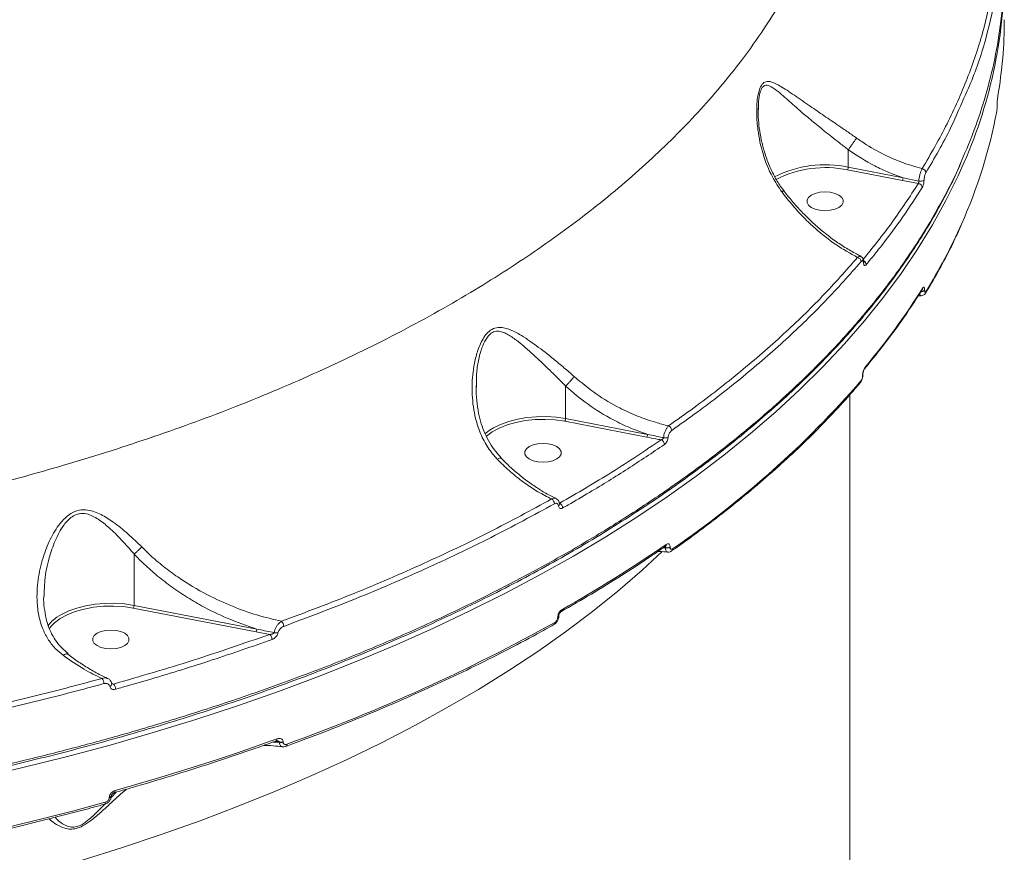
# Model space of a CAD drawing. Units: millimetres. Extents: x -497 to 11870, y -3354 to 8370.
# Drawn here: x 4168 to 4410, y 11 to 216 of the extents above; entities that cross this region are included whole.
import ezdxf

# ---------------------------------------------------------------- set-up
doc = ezdxf.new("R2010")
doc.units = ezdxf.units.MM
doc.layers.add('DiKom', color=7, linetype='Continuous')

msp = doc.modelspace()

# ---------------------------------------------------------------- linework, layer by layer
at = {"layer": 'DiKom', "color": 7, "linetype": 'Continuous', "lineweight": 15}
for p, q in [((4408.28, 194.71), (4408.27, 194.66)), ((4408.27, 194.66), (4408.27, 194.57)), ((4408.28, 194.62), (4408.27, 194.57)), ((4408.28, 194.71), (4408.28, 194.62)), ((4349.47, 193.19), (4349.48, 193.91)), ((4371.62, 183.69), (4371.62, 179.4)), ((4371.45, 178.73), (4384.95, 176.12)), ((4385.13, 176.79), (4371.62, 179.4)), ((4384.95, 176.12), (4388.87, 175.38)), ((4388.98, 176), (4385.13, 176.79)), ((4389.87, 149.31), (4389.87, 149.32)), ((4390.43, 149.09), (4390.43, 149.14)), ((4389.52, 147.68), (4388.87, 147.75)), ((4375.15, 128.14), (4375.15, 128.07)), ((4375.23, 128.34), (4375.23, 128.28)), ((4280.07, 125.19), (4280.07, 125.66)), ((4302.01, 125.47), (4302.01, 117.47)), ((4372.04, 123.37), (4372.04, -138.74)), ((4301.83, 116.8), (4322.03, 112.89)), ((4322.21, 113.56), (4302.01, 117.47)), ((4326.61, 85.6), (4326.06, 85.62)), ((4326.23, 85.73), (4326.61, 85.67)), ((4326.61, 85.67), (4326.61, 85.6)), ((4327.74, 85.78), (4327.74, 85.85)), ((4195.75, 84.1), (4195.75, 71.45)), ((4195.57, 70.78), (4225.79, 64.94)), ((4225.96, 65.6), (4195.75, 71.45)), ((4300.07, 68.53), (4300.07, 68.48)), ((4300.33, 68.88), (4300.33, 68.83)), ((4225.79, 64.94), (4229.15, 64.3)), ((4190.71, 52.07), (4190.23, 52.27)), ((4231.54, 37.65), (4229.98, 37.77)), ((4230.44, 37.94), (4231.54, 37.74)), ((4231.54, 37.74), (4231.54, 37.65)), ((4232.44, 37.72), (4232.44, 37.81)), ((4191.37, 25.45), (4190.09, 24.12)), ((4190.17, 24.59), (4190.17, 24.56)), ((4189.64, 24.13), (4189.64, 24.11))]:
    msp.add_line(p, q, dxfattribs=at)
at = {"layer": 'DiKom', "color": 7, "linetype": 'Continuous', "lineweight": 15, "flags": 128}
for points in [[(4156.95, 28.82), (4168.07, 31.4), (4179.03, 34.14), (4189.84, 37.04), (4200.47, 40.11), (4210.93, 43.33), (4221.2, 46.71), (4231.28, 50.24), (4241.16, 53.92), (4250.82, 57.75), (4260.26, 61.72), (4269.48, 65.83), (4278.46, 70.07), (4287.2, 74.45), (4295.69, 78.96), (4303.92, 83.59), (4311.88, 88.34), (4319.58, 93.21), (4327, 98.19), (4334.13, 103.28), (4340.97, 108.47), (4347.52, 113.77), (4353.77, 119.16), (4359.71, 124.64), (4365.34, 130.21), (4370.65, 135.86), (4375.64, 141.59), (4380.31, 147.39), (4384.65, 153.25), (4388.66, 159.18), (4392.33, 165.17), (4395.66, 171.21), (4398.65, 177.29), (4399.51, 179.19)], [(4365.91, 168.68), (4367.18, 168.78), (4368.35, 169.05), (4369.32, 169.48), (4370.01, 170.04), (4370.37, 170.67), (4370.37, 171.33), (4370.01, 171.96), (4369.32, 172.52), (4368.35, 172.95), (4367.18, 173.22), (4365.91, 173.32), (4364.65, 173.22), (4363.48, 172.95), (4362.51, 172.52), (4361.82, 171.96), (4361.46, 171.33), (4361.46, 170.67), (4361.82, 170.04), (4362.51, 169.48), (4363.48, 169.05), (4364.65, 168.78), (4365.91, 168.68)], [(4282.45, 113.02), (4282.56, 113.12), (4283.95, 114.18), (4285.64, 115.11), (4287.59, 115.9), (4289.75, 116.52), (4292.08, 116.96), (4294.5, 117.22), (4296.98, 117.27), (4299.44, 117.13), (4301.83, 116.8)], [(4302.01, 117.47), (4299.67, 117.8), (4297.27, 117.95), (4294.85, 117.92), (4292.46, 117.71), (4290.16, 117.32), (4288, 116.76), (4286.02, 116.05), (4284.26, 115.19), (4283.17, 114.5)], [(4283.17, 114.5), (4282.76, 114.21), (4282.14, 113.69)], [(4296.46, 106.72), (4297.72, 106.81), (4298.89, 107.09), (4299.86, 107.52), (4300.55, 108.07), (4300.91, 108.71), (4300.91, 109.37), (4300.55, 110), (4299.86, 110.55), (4298.89, 110.99), (4297.72, 111.26), (4296.46, 111.35), (4295.19, 111.26), (4294.02, 110.99), (4293.05, 110.55), (4292.36, 110), (4292, 109.37), (4292, 108.71), (4292.36, 108.07), (4293.05, 107.52), (4294.02, 107.09), (4295.19, 106.81), (4296.46, 106.72)], [(4182.71, 8.61), (4192.68, 11.72), (4202.46, 14.98), (4212.04, 18.39), (4221.42, 21.96), (4230.58, 25.66), (4239.52, 29.51), (4248.23, 33.5), (4256.69, 37.62), (4264.91, 41.88), (4272.87, 46.26), (4280.57, 50.76), (4288, 55.39), (4295.15, 60.12), (4302.02, 64.97), (4308.6, 69.92), (4314.88, 74.98), (4320.86, 80.13), (4325.81, 84.68)], [(4175.43, 66.41), (4176.18, 67.17), (4177.59, 68.22), (4179.3, 69.15), (4181.26, 69.94), (4183.44, 70.55), (4185.78, 70.99), (4188.22, 71.23), (4190.71, 71.28), (4193.18, 71.13), (4195.57, 70.78)], [(4195.75, 71.45), (4193.41, 71.79), (4191, 71.96), (4188.57, 71.94), (4186.17, 71.74), (4183.86, 71.35), (4181.68, 70.8), (4179.68, 70.09), (4177.91, 69.23), (4176.76, 68.52)], [(4174.89, 65.69), (4175.11, 66.01), (4175.43, 66.41)], [(4190.04, 60.73), (4191.31, 60.82), (4192.47, 61.1), (4193.44, 61.53), (4194.13, 62.08), (4194.49, 62.72), (4194.49, 63.38), (4194.13, 64.01), (4193.44, 64.56), (4192.47, 65), (4191.31, 65.27), (4190.04, 65.36), (4188.77, 65.27), (4187.6, 65), (4186.64, 64.56), (4185.94, 64.01), (4185.58, 63.38), (4185.58, 62.72), (4185.94, 62.08), (4186.64, 61.53), (4187.6, 61.1), (4188.77, 60.82), (4190.04, 60.73)], [(4230.92, 38.54), (4226.09, 36.83), (4221.22, 35.15), (4216.3, 33.5), (4211.34, 31.89), (4206.33, 30.32), (4201.28, 28.78), (4196.19, 27.28), (4191.06, 25.82)], [(4188.67, 22.96), (4180.9, 20.86), (4173.04, 18.85), (4165.11, 16.92), (4157.09, 15.08), (4149.01, 13.33), (4140.85, 11.66), (4132.63, 10.08), (4124.35, 8.59)], [(4188.46, 22.45), (4188.48, 22.45), (4188.54, 22.49), (4188.6, 22.57), (4188.64, 22.67), (4188.66, 22.8), (4188.67, 22.96)]]:
    msp.add_lwpolyline(points, dxfattribs=at)
at = {"layer": 'DiKom', "color": 7, "linetype": 'Continuous', "lineweight": 15}
for centre, radius, start, end in [((4292.13, 227.89), 117.91, 335.606, 359.9039), ((4297.54, 215.79), 112.5, 350.3361, 359.9783), ((4286.38, 215.95), 123.9, 335.9053, 349.3944), ((4365.87, 152.97), 27.05, 77.7285, 117.263), ((4365.94, 152.63), 26.68, 78.0824, 117.0023), ((4370.29, 179.39), 1.33, 330.4445, 0.615), ((4389.62, 177.96), 1.1, 4.5576, 79.41), ((4383.82, 176.78), 1.31, 329.9806, 0.6096), ((4388.72, 174.28), 1.11, 4.6124, 81.9453), ((4389.4, 177.55), 1.61, 254.9142, 303.0042), ((4268.33, 223.71), 143.55, 328.5072, 336.0178), ((4373.61, 156.04), 1.17, 4.1581, 75.0171), ((4375.03, 156), 0.435, 324.6673, 3.2305), ((4374.89, 155.31), 1.13, 3.3714, 61.8054), ((4243.24, 241.52), 173.11, 319.9639, 327.9599), ((4389.6, 149.85), 1.12, 264.8011, 317.4433), ((4389.61, 149.89), 1.11, 265.8775, 317.5491), ((4389.28, 149.68), 0.694, 328.3626, 0.5649), ((4390.04, 148.72), 0.696, 328.7399, 0.5231), ((4375.11, 130.15), 0.665, 319.8585, 1.2909), ((4189.59, 287.61), 245.27, 304.4549, 319.0156), ((4374.07, 126.73), 0.666, 320.1516, 1.2771), ((4374.92, 128.35), 0.314, 317.34, 359.4834), ((4374.92, 128.28), 0.316, 317.4056, 357.9292), ((4326.81, 114.47), 1.33, 2.8811, 64.8601), ((4320.9, 113.55), 1.31, 329.9823, 0.6097), ((4325, 111.01), 1.33, 2.6499, 66.6488), ((4326.58, 114.64), 1.94, 255.734, 290.0939), ((4297.82, 96.43), 1.43, 2.1561, 59.2659), ((4300, 96.4), 0.525, 301.2604, 2.8262), ((4299.87, 95.37), 1.41, 1.9684, 61.6339), ((4131.93, 369.32), 343.47, 299.5038, 304.5667), ((4326.2, 86.44), 0.605, 307.762, 3.5001), ((4326.94, 87.25), 1.61, 258.2929, 299.8683), ((4326.94, 87.18), 1.61, 258.2929, 299.8683), ((4327.75, 85.33), 0.602, 307.802, 3.6587), ((4194.42, 71.43), 1.33, 330.4445, 0.615), ((4300.51, 70.33), 0.57, 304.2604, 5.2758), ((4181.92, 60.92), 9.19, 124.1998, 143.8763), ((4299.9, 68.92), 0.426, 292.3184, 354.2527), ((4299.9, 68.88), 0.427, 292.3837, 353.6557), ((4224.65, 65.59), 1.31, 329.9806, 0.6096), ((4230.87, 66.24), 1.74, 0.8288, 46.8537), ((4078.87, 464.88), 454.69, 289.8695, 299.0113), ((4298.82, 67.19), 0.572, 304.3243, 5.1405), ((4227.99, 63.01), 1.73, 0.4732, 47.8838), ((4230.85, 66.78), 2.14, 254.4412, 279.2008), ((4186.26, 52.16), 2.06, 0.2434, 38.6103), ((4189.59, 52.12), 0.691, 285.5807, 357.8847), ((4189.19, 50.77), 2, 359.9624, 40.4911), ((4230.41, 38.46), 0.52, 302.5257, 8.8756), ((4231.86, 39.52), 1.81, 259.8225, 288.6896), ((4231.86, 39.43), 1.81, 259.8225, 288.6896), ((4232.89, 37.18), 0.527, 302.8433, 8.3293), ((4189.59, 24.72), 0.593, 275.1338, 346.8828), ((4189.59, 24.7), 0.597, 275.2742, 346.0787), ((4190.56, 25.72), 0.511, 305.1189, 10.4879)]:
    msp.add_arc(centre, radius, start, end, dxfattribs=at)
for points, knots in [([(4371.94, 279.08), (4371.93, 276.55), (4371.91, 271.24), (4370.93, 263.16), (4369.35, 254.83), (4367.06, 246.51), (4364.1, 238.22), (4360.46, 229.98), (4356.12, 221.79), (4351.1, 213.68), (4345.75, 206.16), (4340.22, 199.23), (4334.69, 192.94), (4328.8, 186.81), (4322.55, 180.83), (4315.91, 174.96), (4308.98, 169.3), (4301.81, 163.85), (4294.41, 158.61), (4286.68, 153.49), (4278.44, 148.38), (4269.67, 143.32), (4260.46, 138.36), (4251.01, 133.61), (4241.32, 129.06), (4231.33, 124.69), (4221.2, 120.55), (4210.97, 116.66), (4200.67, 113), (4190.13, 109.51), (4178.08, 105.81), (4164.47, 101.98), (4149.19, 98.14), (4133.56, 94.64), (4117.64, 91.51), (4101.46, 88.74), (4085.05, 86.36), (4068.43, 84.33), (4057.21, 83.3), (4051.59, 82.78)], [0, 0, 0, 0, 0.026935, 0.056663, 0.086444, 0.116387, 0.146384, 0.176592, 0.206855, 0.237286, 0.267773, 0.29267, 0.317598, 0.34185, 0.366102, 0.390468, 0.414835, 0.43803, 0.461225, 0.484521, 0.507816, 0.532654, 0.557523, 0.581717, 0.605912, 0.63022, 0.654528, 0.677667, 0.700807, 0.724047, 0.747286, 0.778727, 0.810233, 0.841801, 0.873434, 0.904979, 0.936589, 0.968261, 1, 1, 1, 1]), ([(4409.92, 229.07), (4409.95, 227.53), (4410.03, 222.56), (4409.2, 214.52), (4407.57, 204.97), (4405.37, 196.58), (4402.74, 188.56), (4400.64, 183.63), (4399.5, 180.96)], [0, 0, 0, 0, 0.095481, 0.30743, 0.497401, 0.687718, 0.831071, 1, 1, 1, 1]), ([(4407.3, 223.77), (4406.51, 220.01), (4404.93, 212.48), (4401.06, 201.24), (4396.19, 190.06), (4391.95, 182.72), (4389.82, 179.04)], [0, 0, 0, 0, 0.248253, 0.497194, 0.748241, 1, 1, 1, 1]), ([(4399.54, 195.19), (4400.29, 196.82), (4402.75, 202.18), (4405.78, 211.42), (4407.41, 219.05), (4408.23, 222.87)], [0, 0, 0, 0, 0.179295, 0.589066, 1, 1, 1, 1]), ([(4373.67, 186.57), (4372.94, 187.08), (4371.46, 188.12), (4368.75, 189.97), (4365.61, 192.11), (4361.89, 194.65), (4358.23, 197.21), (4355.17, 199.28), (4352.91, 200.45), (4351.44, 200.66), (4350.37, 199.95), (4349.6, 198.4), (4349.11, 195.77), (4349, 192.37), (4349.36, 187.9), (4350.48, 182.66), (4352.48, 177.47), (4354.45, 174.53), (4355.25, 173.33)], [0, 0, 0, 0, 0.040099, 0.080888, 0.149972, 0.221163, 0.312571, 0.406697, 0.468106, 0.51845, 0.550952, 0.585754, 0.630847, 0.68855, 0.747828, 0.839794, 0.934576, 1, 1, 1, 1]), ([(4349.48, 193.91), (4349.48, 194.45), (4349.47, 195.87), (4349.79, 197.66), (4350.24, 198.74), (4350.69, 199.36), (4351.22, 199.65), (4351.94, 199.56), (4352.97, 199.1), (4354.74, 197.74), (4357.48, 195.29), (4360.77, 192.41), (4364.18, 189.57), (4367.05, 187.27), (4369.57, 185.3), (4370.94, 184.23), (4371.62, 183.69), (4371.62, 183.69)], [0, 0, 0, 0, 0.039875, 0.105101, 0.142473, 0.153517, 0.198844, 0.235223, 0.272648, 0.366102, 0.509154, 0.655798, 0.764289, 0.875247, 0.937167, 0.99995, 1, 1, 1, 1]), ([(4408.44, 196.9), (4408.44, 196.88), (4408.42, 196.75), (4408.38, 196.46), (4408.33, 195.98), (4408.3, 195.52), (4408.28, 195.06), (4408.28, 194.8), (4408.27, 194.66)], [0, 0, 0, 0, 0.039237, 0.287234, 0.495193, 0.671, 0.835303, 1, 1, 1, 1]), ([(4390.72, 178.04), (4392.86, 181.67), (4396.2, 187.34), (4398.66, 193.11), (4399.54, 195.19)], [0, 0, 0, 0, 0.640903, 1, 1, 1, 1]), ([(4408.27, 194.57), (4408.27, 194.49), (4408.27, 194.32), (4408.26, 194.02), (4408.24, 193.73), (4408.21, 193.43), (4408.18, 193.24), (4408.17, 193.16), (4408.16, 193.15)], [0, 0, 0, 0, 0.167334, 0.334454, 0.509132, 0.713065, 0.957729, 1, 1, 1, 1]), ([(4349.43, 193.91), (4349.43, 193.81), (4349.39, 193.08), (4349.45, 191.43), (4349.67, 188.94), (4350.18, 186.07), (4350.97, 183.01), (4352.07, 179.93), (4353.49, 177.02), (4354.73, 174.89), (4355.59, 173.82), (4355.8, 173.55)], [0, 0, 0, 0, 0.013772, 0.108271, 0.231937, 0.365386, 0.510326, 0.665668, 0.813529, 0.953533, 1, 1, 1, 1]), ([(4371.62, 183.69), (4371.76, 183.89), (4372.04, 184.29), (4372.54, 184.99), (4373.02, 185.67), (4373.38, 186.18), (4373.58, 186.45), (4373.65, 186.55), (4373.67, 186.57)], [0, 0, 0, 0, 0.211482, 0.422964, 0.634447, 0.84593, 0.964786, 1, 1, 1, 1]), ([(4389.82, 179.04), (4388.13, 179.52), (4384.73, 180.5), (4379.71, 182.77), (4376.05, 184.91), (4374.08, 186.28), (4373.67, 186.57)], [0, 0, 0, 0, 0.29916, 0.603987, 0.916348, 1, 1, 1, 1]), ([(4371.62, 183.69), (4371.62, 183.69), (4371.62, 183.69), (4371.62, 183.69), (4371.62, 183.69)], [0, 0, 0, 0, 0.654804, 1, 1, 1, 1]), ([(4371.62, 183.69), (4373.76, 182.3), (4376.97, 180.21), (4381.57, 178.07), (4383.94, 177.22), (4385.13, 176.79)], [0, 0, 0, 0, 0.4971338, 0.747535, 1, 1, 1, 1]), ([(4399.5, 180.96), (4399.4, 180.7), (4398.11, 177.51), (4394.96, 171.44), (4389.77, 162.39), (4383.46, 153.08), (4376.28, 143.87), (4368.56, 135.15), (4361.11, 127.6), (4353.2, 120.27), (4344.83, 113.15), (4335.16, 105.65), (4324.83, 98.32), (4313.88, 91.19), (4302.28, 84.26), (4290.06, 77.56), (4277.23, 71.1), (4263.98, 64.98), (4250.36, 59.2), (4236.41, 53.76), (4221.95, 48.61), (4207.03, 43.75), (4192.91, 39.57), (4179.76, 36), (4167.67, 32.97), (4155.38, 30.14), (4140.81, 27.07), (4123.89, 23.91), (4104.53, 20.82), (4084.83, 18.21), (4064.83, 16.09), (4044.77, 14.48), (4024.73, 13.38), (4006.86, 12.82), (3995.62, 12.75), (3991.04, 12.72)], [0, 0, 0, 0, 0.002674, 0.033681, 0.064741, 0.100029, 0.135397, 0.167097, 0.198855, 0.222777, 0.25364, 0.284646, 0.315707, 0.347046, 0.378442, 0.410028, 0.441856, 0.473743, 0.504606, 0.535612, 0.566673, 0.598012, 0.629408, 0.653185, 0.676962, 0.700837, 0.724712, 0.760584, 0.796456, 0.832412, 0.868623, 0.90492, 0.940256, 0.975672, 1, 1, 1, 1]), ([(4399.45, 180.67), (4399.28, 180.26), (4398.3, 177.91), (4396.19, 173.66), (4393.13, 167.93), (4389.75, 162.26), (4386.08, 156.65), (4382.12, 151.11), (4377.86, 145.62), (4373.3, 140.18), (4368.44, 134.8), (4363.28, 129.48), (4357.82, 124.21), (4352.06, 119), (4346.03, 113.87), (4339.76, 108.84), (4333.25, 103.93), (4326.5, 99.13), (4319.52, 94.44), (4312.29, 89.86), (4304.83, 85.38), (4297.12, 81), (4289.16, 76.73), (4280.96, 72.56), (4272.5, 68.5), (4263.8, 64.53), (4254.89, 60.69), (4245.8, 56.98), (4236.56, 53.42), (4227.16, 50), (4217.61, 46.73), (4207.91, 43.59), (4198.04, 40.6), (4188.02, 37.75), (4177.83, 35.04), (4167.47, 32.47), (4156.94, 30.03), (4146.23, 27.74), (4135.39, 25.58), (4124.46, 23.59), (4113.47, 21.75), (4102.43, 20.08), (4091.33, 18.58), (4080.19, 17.23), (4068.98, 16.04), (4057.71, 15.01), (4046.37, 14.15), (4034.97, 13.44), (4023.49, 12.89), (4011.94, 12.5), (4001.12, 12.27), (3994.14, 12.25), (3991.04, 12.24)], [0, 0, 0, 0, 0.004245, 0.024688, 0.04505, 0.065356, 0.085627, 0.105887, 0.126157, 0.146453, 0.166798, 0.187215, 0.207725, 0.228346, 0.248971, 0.269486, 0.289908, 0.310261, 0.330567, 0.350851, 0.371134, 0.391435, 0.411773, 0.432173, 0.452657, 0.473248, 0.49388, 0.514426, 0.534872, 0.55524, 0.575554, 0.595837, 0.616112, 0.636399, 0.656718, 0.67709, 0.697539, 0.718088, 0.738718, 0.759301, 0.77977, 0.800155, 0.820478, 0.840764, 0.861035, 0.881314, 0.901617, 0.921966, 0.942386, 0.9629, 0.983516, 1, 1, 1, 1]), ([(4389.82, 179.04), (4389.8, 179.01), (4389.69, 178.83), (4389.49, 178.4), (4389.25, 177.65), (4389.06, 176.8), (4389.01, 176.27), (4388.98, 176)], [0, 0, 0, 0, 0.053162, 0.289999, 0.526829, 0.763366, 1, 1, 1, 1]), ([(4390.27, 176.2), (4390.28, 176.36), (4390.31, 176.69), (4390.4, 177.2), (4390.53, 177.65), (4390.64, 177.92), (4390.71, 178.02), (4390.72, 178.04)], [0, 0, 0, 0, 0.236408, 0.472931, 0.709882, 0.94683, 1, 1, 1, 1]), ([(4388.87, 175.38), (4386.79, 172.18), (4382.63, 165.78), (4377.61, 159.55), (4375.09, 156.43)], [0, 0, 0, 0, 0.49945, 1, 1, 1, 1]), ([(4388.98, 176), (4388.98, 175.94), (4388.97, 175.84), (4388.95, 175.66), (4388.92, 175.51), (4388.89, 175.42), (4388.88, 175.39), (4388.87, 175.38)], [0, 0, 0, 0, 0.23554, 0.471587, 0.708264, 0.945356, 1, 1, 1, 1]), ([(4389.82, 174.37), (4389.84, 174.39), (4389.9, 174.49), (4390.01, 174.76), (4390.14, 175.21), (4390.24, 175.72), (4390.26, 176.04), (4390.27, 176.2)], [0, 0, 0, 0, 0.054585, 0.291357, 0.527817, 0.76397, 1, 1, 1, 1]), ([(4355.74, 173.5), (4355.72, 173.52), (4355.67, 173.54), (4355.44, 173.43), (4355.28, 173.34), (4355.25, 173.33)], [0, 0, 0, 0, 0.425509, 0.908039, 1, 1, 1, 1]), ([(4355.25, 173.33), (4356.14, 172.18), (4357.86, 169.97), (4360.65, 166.96), (4364.14, 163.64), (4368.57, 160.13), (4372.11, 158.17), (4373.91, 157.17)], [0, 0, 0, 0, 0.164794, 0.31844, 0.47352, 0.733309, 1, 1, 1, 1]), ([(4355.78, 173.54), (4356.44, 172.7), (4357.84, 170.92), (4360.15, 168.39), (4362.66, 165.91), (4365.29, 163.6), (4368.01, 161.49), (4370.8, 159.62), (4373.04, 158.29), (4374.35, 157.67), (4374.7, 157.5)], [0, 0, 0, 0, 0.1204401, 0.2551347, 0.3915395, 0.5294008, 0.6683371, 0.8078739, 0.9474234, 1, 1, 1, 1]), ([(4376.01, 155.37), (4376.27, 155.69), (4377.58, 157.27), (4380.71, 161.19), (4385.18, 167.18), (4388.28, 171.97), (4389.82, 174.37)], [0, 0, 0, 0, 0.050768, 0.253848, 0.626695, 1, 1, 1, 1]), ([(4399.4, 165.08), (4398.73, 163.59), (4397.2, 160.17), (4394.48, 154.96), (4392.17, 150.88), (4390.86, 148.73), (4390.63, 148.36)], [0, 0, 0, 0, 0.264635, 0.608121, 0.933734, 1, 1, 1, 1]), ([(4373.91, 157.17), (4371.08, 153.96), (4365.41, 147.54), (4355.74, 138.17), (4345.19, 129.01), (4335.61, 121.53), (4329.46, 117.16), (4327.38, 115.68)], [0, 0, 0, 0, 0.2200464, 0.4406219, 0.6628116, 0.885546, 1, 1, 1, 1]), ([(4328.14, 114.54), (4330.23, 116.03), (4336.35, 120.37), (4345.87, 127.81), (4356.41, 136.95), (4366.16, 146.38), (4371.9, 152.87), (4374.77, 156.13)], [0, 0, 0, 0, 0.114455, 0.334501, 0.555076, 0.777266, 1, 1, 1, 1]), ([(4374.66, 157.39), (4374.56, 157.42), (4374.33, 157.49), (4374.06, 157.28), (4373.91, 157.17)], [0, 0, 0, 0, 0.470361, 1, 1, 1, 1]), ([(4374.68, 157.38), (4374.76, 157.34), (4374.97, 157.25), (4375.21, 156.94), (4375.4, 156.54), (4375.44, 156.21), (4375.47, 156.03)], [0, 0, 0, 0, 0.1595588, 0.3984791, 0.6625663, 1, 1, 1, 1]), ([(4374.77, 156.13), (4374.85, 156.2), (4374.99, 156.34), (4375.18, 156.33), (4375.32, 156.15), (4375.38, 155.92), (4375.39, 155.77), (4375.39, 155.75)], [0, 0, 0, 0, 0.2478617, 0.4958964, 0.7364511, 0.9670336, 1, 1, 1, 1]), ([(4375.39, 155.75), (4375.39, 155.74), (4375.4, 155.59), (4375.46, 155.35), (4375.6, 155.17), (4375.8, 155.16), (4375.94, 155.3), (4376.01, 155.37)], [0, 0, 0, 0, 0.029915, 0.261791, 0.503948, 0.752022, 1, 1, 1, 1]), ([(4375.47, 156.04), (4375.47, 156.02), (4375.47, 155.96), (4375.49, 155.94), (4375.48, 155.95), (4375.48, 155.95)], [0, 0, 0, 0, 0.321153, 0.933697, 1, 1, 1, 1]), ([(4389.87, 149.32), (4389.24, 148.32), (4387.42, 145.44), (4384.18, 140.71), (4380.08, 135.17), (4377.1, 131.54), (4375.62, 129.73)], [0, 0, 0, 0, 0.149904, 0.43428, 0.718703, 1, 1, 1, 1]), ([(4389.21, 148.28), (4389.23, 148.18), (4389.28, 147.93), (4389.4, 147.76), (4389.5, 147.78), (4389.53, 147.78)], [0, 0, 0, 0, 0.326629, 0.794911, 1, 1, 1, 1]), ([(4390.63, 148.36), (4390.6, 148.32), (4390.51, 148.16), (4390.28, 147.94), (4389.92, 147.77), (4389.64, 147.72), (4389.51, 147.76), (4389.5, 147.76)], [0, 0, 0, 0, 0.128174, 0.435114, 0.708642, 0.989336, 1, 1, 1, 1]), ([(4390.43, 149.14), (4390.43, 149.23), (4390.42, 149.46), (4390.37, 149.74), (4390.27, 149.89), (4390.13, 149.89), (4390.03, 149.76), (4389.98, 149.69)], [0, 0, 0, 0, 0.1407799, 0.3552888, 0.5700297, 0.7849624, 1, 1, 1, 1]), ([(4390.73, 148.73), (4390.7, 148.68), (4390.63, 148.59), (4390.54, 148.59), (4390.47, 148.7), (4390.44, 148.88), (4390.43, 149.03), (4390.43, 149.09)], [0, 0, 0, 0, 0.214286, 0.428447, 0.642908, 0.857732, 1, 1, 1, 1]), ([(4304.14, 127.83), (4303.29, 128.57), (4301.6, 130.04), (4298.47, 132.63), (4294.77, 135.51), (4291.15, 138), (4288.49, 139.37), (4286.75, 139.89), (4285.33, 139.99), (4283.9, 139.59), (4282.63, 138.54), (4281.63, 137.14), (4280.64, 135.1), (4279.79, 132.35), (4279.05, 128.25), (4278.86, 123.21), (4279.57, 118.07), (4281, 113.7), (4282.75, 110.27), (4284.41, 108.34), (4285.19, 107.44)], [0, 0, 0, 0, 0.051565, 0.103894, 0.193806, 0.286397, 0.343697, 0.372759, 0.402467, 0.436679, 0.467109, 0.496462, 0.52697, 0.580376, 0.634947, 0.725167, 0.818122, 0.880203, 0.943889, 1, 1, 1, 1]), ([(4280.07, 125.66), (4280.06, 126.6), (4280.02, 128.64), (4280.52, 131.76), (4281.22, 134.59), (4282.09, 136.61), (4282.97, 137.91), (4284, 138.8), (4285.25, 139.08), (4286.48, 138.83), (4288.01, 138.13), (4290.35, 136.51), (4293.55, 133.72), (4296.85, 130.6), (4299.7, 127.82), (4301.24, 126.28), (4302.01, 125.49), (4302.01, 125.49)], [0, 0, 0, 0, 0.06789, 0.147238, 0.227781, 0.280619, 0.311745, 0.352637, 0.398882, 0.439802, 0.482149, 0.566607, 0.702851, 0.842573, 0.92072, 0.999761, 1, 1, 1, 1]), ([(4375.77, 130.17), (4375.72, 130.09), (4375.6, 129.93), (4375.42, 129.54), (4375.27, 129.07), (4375.17, 128.58), (4375.15, 128.29), (4375.15, 128.14)], [0, 0, 0, 0, 0.17418, 0.389583, 0.5958, 0.797879, 1, 1, 1, 1]), ([(4375.62, 129.73), (4375.62, 129.72), (4375.61, 129.72), (4375.56, 129.64), (4375.48, 129.49), (4375.38, 129.24), (4375.3, 128.93), (4375.25, 128.63), (4375.23, 128.43), (4375.23, 128.36), (4375.23, 128.35)], [0, 0, 0, 0, 0.060534, 0.170683, 0.310291, 0.472456, 0.6569, 0.823801, 0.968223, 1, 1, 1, 1]), ([(4304.14, 127.83), (4304.12, 127.82), (4303.98, 127.64), (4303.66, 127.25), (4303.12, 126.63), (4302.54, 126), (4302.19, 125.66), (4302.01, 125.49)], [0, 0, 0, 0, 0.026232, 0.2631, 0.508735, 0.754367, 1, 1, 1, 1]), ([(4327.38, 115.68), (4326.29, 115.95), (4323.71, 116.6), (4319.67, 118.04), (4314.75, 120.29), (4309.41, 123.43), (4305.91, 126.35), (4304.14, 127.83)], [0, 0, 0, 0, 0.130167, 0.308138, 0.488273, 0.74085, 1, 1, 1, 1]), ([(4374.58, 126.3), (4373.76, 125.35), (4371.38, 122.58), (4367.21, 118.05), (4362, 112.74), (4356.5, 107.51), (4350.73, 102.36), (4344.69, 97.29), (4338.37, 92.31), (4332.82, 88.17), (4329.34, 85.71), (4328.12, 84.85)], [0, 0, 0, 0, 0.065291, 0.189254, 0.313229, 0.437217, 0.561216, 0.685223, 0.809236, 0.933252, 1, 1, 1, 1]), ([(4375.23, 128.27), (4375.23, 128.24), (4375.24, 128), (4375.16, 127.52), (4374.95, 126.89), (4374.77, 126.48), (4374.59, 126.32), (4374.57, 126.31)], [0, 0, 0, 0, 0.055054, 0.341561, 0.639538, 0.967007, 1, 1, 1, 1]), ([(4375.15, 128.07), (4375.14, 127.97), (4375.14, 127.78), (4375.07, 127.46), (4374.97, 127.15), (4374.85, 126.9), (4374.77, 126.79), (4374.74, 126.75)], [0, 0, 0, 0, 0.203966, 0.408012, 0.613522, 0.826536, 1, 1, 1, 1]), ([(4279.97, 125.65), (4279.97, 125.52), (4279.91, 124.28), (4280.07, 121.99), (4280.51, 118.96), (4281.2, 116.25), (4282.11, 113.79), (4283.3, 111.49), (4284.65, 109.45), (4285.71, 108.3), (4286.18, 107.8)], [0, 0, 0, 0, 0.021198, 0.189947, 0.352485, 0.491872, 0.621962, 0.759209, 0.893839, 1, 1, 1, 1]), ([(4302.01, 125.49), (4302.01, 125.48), (4302.01, 125.48), (4302.01, 125.47), (4302.01, 125.47)], [0, 0, 0, 0, 0.413179, 1, 1, 1, 1]), ([(4302.01, 125.47), (4303.81, 123.92), (4307.48, 120.79), (4312.95, 117.49), (4317.9, 115.1), (4320.77, 114.08), (4322.21, 113.56)], [0, 0, 0, 0, 0.300144, 0.608219, 0.803096, 1, 1, 1, 1]), ([(4302.01, 117.47), (4302, 117.42), (4302, 117.32), (4301.97, 117.15), (4301.93, 116.99), (4301.88, 116.88), (4301.85, 116.82), (4301.84, 116.8), (4301.83, 116.8)], [0, 0, 0, 0, 0.214645, 0.42929, 0.643938, 0.858592, 0.955203, 1, 1, 1, 1]), ([(4327.38, 115.68), (4327.33, 115.63), (4327.15, 115.46), (4326.83, 115.02), (4326.48, 114.31), (4326.21, 113.53), (4326.14, 113.02), (4326.1, 112.76)], [0, 0, 0, 0, 0.0780828, 0.3139777, 0.5432093, 0.7710826, 1, 1, 1, 1]), ([(4327.24, 112.82), (4327.27, 112.97), (4327.31, 113.28), (4327.5, 113.75), (4327.74, 114.16), (4327.97, 114.42), (4328.11, 114.52), (4328.14, 114.54)], [0, 0, 0, 0, 0.22636, 0.452727, 0.682383, 0.920776, 1, 1, 1, 1]), ([(4325.53, 112.23), (4321.55, 109.56), (4313.57, 104.2), (4304.89, 99.14), (4300.54, 96.61)], [0, 0, 0, 0, 0.49945, 1, 1, 1, 1]), ([(4322.03, 112.89), (4322.77, 112.75), (4323.94, 112.53), (4325.11, 112.31), (4325.53, 112.23)], [0, 0, 0, 0, 0.638898, 1, 1, 1, 1]), ([(4326.1, 112.76), (4326.02, 112.78), (4324.72, 113.04), (4323.43, 113.31), (4322.21, 113.56)], [0, 0, 0, 0, 0.060791, 1, 1, 1, 1]), ([(4326.1, 112.76), (4326.09, 112.72), (4326.08, 112.67), (4326.02, 112.57), (4325.94, 112.46), (4325.78, 112.33), (4325.64, 112.26), (4325.55, 112.24), (4325.53, 112.23)], [0, 0, 0, 0, 0.17267, 0.199387, 0.413453, 0.650582, 0.911826, 1, 1, 1, 1]), ([(4326.33, 111.07), (4326.36, 111.1), (4326.5, 111.2), (4326.74, 111.46), (4326.99, 111.88), (4327.18, 112.36), (4327.22, 112.67), (4327.24, 112.82)], [0, 0, 0, 0, 0.079588, 0.319488, 0.549799, 0.774859, 1, 1, 1, 1]), ([(4301.28, 95.42), (4301.73, 95.67), (4303.97, 96.95), (4309.4, 100.13), (4317.4, 105.06), (4323.35, 109.07), (4326.33, 111.07)], [0, 0, 0, 0, 0.050769, 0.253855, 0.626699, 1, 1, 1, 1]), ([(4285.19, 107.44), (4285.22, 107.46), (4285.35, 107.54), (4285.63, 107.7), (4285.95, 107.81), (4286.04, 107.74), (4286.08, 107.71)], [0, 0, 0, 0, 0.066363, 0.294079, 0.694113, 1, 1, 1, 1]), ([(4285.19, 107.44), (4285.42, 107.21), (4286.61, 106.01), (4288.84, 103.97), (4291.96, 101.52), (4295.22, 99.36), (4297.44, 98.23), (4298.56, 97.66)], [0, 0, 0, 0, 0.056391, 0.288291, 0.522768, 0.760004, 1, 1, 1, 1]), ([(4286.12, 107.75), (4286.85, 107.02), (4288.39, 105.48), (4290.86, 103.36), (4293.49, 101.36), (4296.16, 99.63), (4298.21, 98.45), (4299.35, 97.93), (4299.6, 97.82)], [0, 0, 0, 0, 0.172945, 0.366675, 0.560666, 0.754295, 0.947156, 1, 1, 1, 1]), ([(4298.56, 97.66), (4293.51, 94.91), (4283.39, 89.41), (4267.11, 81.68), (4250.08, 74.3), (4238.07, 69.78), (4232.06, 67.52)], [0, 0, 0, 0, 0.248251, 0.49719, 0.748239, 1, 1, 1, 1]), ([(4299.58, 97.8), (4299.58, 97.8), (4299.46, 97.91), (4299.1, 97.9), (4298.74, 97.74), (4298.56, 97.66)], [0, 0, 0, 0, 0.000952, 0.500327, 1, 1, 1, 1]), ([(4299.59, 97.77), (4299.72, 97.7), (4300.03, 97.56), (4300.34, 97.09), (4300.52, 96.69), (4300.52, 96.45), (4300.52, 96.42)], [0, 0, 0, 0, 0.241498, 0.592101, 0.957685, 1, 1, 1, 1]), ([(4197.64, 85.85), (4196.51, 86.94), (4194.24, 89.15), (4190.91, 91.85), (4188.15, 93.61), (4186.02, 94.56), (4184.21, 95.03), (4182.19, 95.01), (4179.89, 94.06), (4178.01, 92.3), (4176.5, 90.23), (4174.96, 87.53), (4173.36, 83.63), (4172.08, 78.44), (4171.71, 73.52), (4172.14, 69.26), (4173.04, 66), (4174.46, 63.16), (4176.15, 60.89), (4177.6, 59.69), (4178.26, 59.14)], [0, 0, 0, 0, 0.075314, 0.15212, 0.213185, 0.244133, 0.275686, 0.312983, 0.350602, 0.401224, 0.437633, 0.474584, 0.55079, 0.640338, 0.732646, 0.793, 0.85494, 0.904775, 0.956105, 1, 1, 1, 1]), ([(4232.61, 66.27), (4238.55, 68.51), (4250.46, 72.99), (4267.46, 80.34), (4283.87, 88.12), (4294.12, 93.69), (4299.26, 96.48)], [0, 0, 0, 0, 0.24825, 0.49719, 0.748238, 1, 1, 1, 1]), ([(4299.26, 96.48), (4299.37, 96.53), (4299.6, 96.63), (4299.91, 96.58), (4300.14, 96.38), (4300.24, 96.13), (4300.27, 95.97), (4300.27, 95.95)], [0, 0, 0, 0, 0.237809, 0.475515, 0.713504, 0.951531, 1, 1, 1, 1]), ([(4300.27, 95.95), (4300.28, 95.92), (4300.3, 95.76), (4300.4, 95.52), (4300.64, 95.32), (4300.94, 95.27), (4301.17, 95.37), (4301.28, 95.42)], [0, 0, 0, 0, 0.047929, 0.285633, 0.523625, 0.76177, 1, 1, 1, 1]), ([(4300.53, 96.43), (4300.53, 96.42), (4300.53, 96.4), (4300.53, 96.4), (4300.53, 96.41)], [0, 0, 0, 0, 0.464826, 1, 1, 1, 1]), ([(4173.63, 73.74), (4173.65, 75.02), (4173.68, 78.17), (4174.67, 82.77), (4175.98, 86.69), (4177.26, 89.4), (4178.3, 91.1), (4179.39, 92.4), (4180.51, 93.39), (4181.52, 93.87), (4182.73, 94.14), (4183.98, 94.08), (4185.54, 93.5), (4187.41, 92.42), (4189.81, 90.48), (4192.72, 87.58), (4194.75, 85.3), (4195.75, 84.11), (4195.75, 84.11)], [0, 0, 0, 0, 0.09326, 0.227896, 0.332984, 0.386657, 0.44098, 0.474589, 0.509122, 0.549933, 0.55789, 0.606633, 0.648814, 0.692246, 0.779039, 0.888523, 0.999883, 1, 1, 1, 1]), ([(4197.64, 85.85), (4197.61, 85.82), (4197.4, 85.59), (4196.96, 85.16), (4196.32, 84.57), (4195.94, 84.26), (4195.75, 84.11)], [0, 0, 0, 0, 0.054476, 0.376716, 0.688358, 1, 1, 1, 1]), ([(4232.06, 67.52), (4230.04, 68), (4225.97, 68.97), (4219.87, 71.17), (4213.29, 74.19), (4207.62, 77.58), (4202.97, 81.01), (4200.01, 83.51), (4198.31, 85.19), (4197.64, 85.85)], [0, 0, 0, 0, 0.161025, 0.323857, 0.493661, 0.708324, 0.818127, 0.928737, 1, 1, 1, 1]), ([(4326.57, 85.97), (4325.35, 85.13), (4321.82, 82.72), (4315.78, 78.79), (4308.44, 74.25), (4303.35, 71.32), (4300.83, 69.86)], [0, 0, 0, 0, 0.149902, 0.434722, 0.719545, 1, 1, 1, 1]), ([(4326.53, 85.86), (4326.53, 85.86), (4326.56, 85.84), (4326.58, 85.79), (4326.6, 85.73), (4326.61, 85.69), (4326.61, 85.67)], [0, 0, 0, 0, 0.001011, 0.511977, 0.672048, 1, 1, 1, 1]), ([(4326.56, 85.97), (4326.57, 85.97), (4326.58, 85.98), (4326.57, 85.97), (4326.57, 85.96)], [0, 0, 0, 0, 0.975841, 1, 1, 1, 1]), ([(4326.61, 85.6), (4326.62, 85.5), (4326.64, 85.22), (4326.75, 84.85), (4326.93, 84.6), (4327.09, 84.6), (4327.14, 84.6)], [0, 0, 0, 0, 0.170024, 0.489661, 0.823255, 1, 1, 1, 1]), ([(4327.74, 85.85), (4327.74, 85.92), (4327.73, 86.13), (4327.63, 86.42), (4327.42, 86.63), (4327.13, 86.66), (4326.91, 86.54), (4326.8, 86.48)], [0, 0, 0, 0, 0.108297, 0.320433, 0.543062, 0.771568, 1, 1, 1, 1]), ([(4328.11, 84.86), (4328.06, 84.83), (4327.88, 84.68), (4327.54, 84.56), (4327.25, 84.58), (4327.13, 84.59)], [0, 0, 0, 0, 0.175113, 0.678572, 1, 1, 1, 1]), ([(4328.35, 85.36), (4328.28, 85.32), (4328.13, 85.24), (4327.95, 85.27), (4327.81, 85.4), (4327.75, 85.59), (4327.74, 85.73), (4327.74, 85.78)], [0, 0, 0, 0, 0.228829, 0.457847, 0.678514, 0.888362, 1, 1, 1, 1]), ([(4195.75, 84.11), (4195.75, 84.11), (4195.75, 84.11), (4195.75, 84.1), (4195.75, 84.1), (4195.75, 84.1)], [0, 0, 0, 0, 0.33571, 0.79191, 1, 1, 1, 1]), ([(4195.75, 84.1), (4196.43, 83.4), (4198.13, 81.63), (4201.09, 79), (4204.65, 76.22), (4208.42, 73.66), (4213.07, 70.92), (4218.9, 68.03), (4223.52, 66.45), (4225.96, 65.6)], [0, 0, 0, 0, 0.082286, 0.205677, 0.329983, 0.456934, 0.584704, 0.780233, 1, 1, 1, 1]), ([(4327.13, 84.54), (4326.5, 84.63), (4325.71, 84.74), (4324.94, 84.76), (4324.8, 84.76)], [0, 0, 0, 0, 0.812863, 1, 1, 1, 1]), ([(4173.5, 73.74), (4173.5, 73.7), (4173.45, 72.71), (4173.62, 70.85), (4174.02, 68.37), (4174.65, 66.18), (4175.5, 64.27), (4176.63, 62.48), (4177.96, 60.89), (4179.03, 60), (4179.53, 59.58)], [0, 0, 0, 0, 0.0072122, 0.1766786, 0.339109, 0.4692114, 0.6035663, 0.7390008, 0.877138, 1, 1, 1, 1]), ([(4301.08, 70.39), (4300.97, 70.31), (4300.74, 70.15), (4300.43, 69.76), (4300.21, 69.3), (4300.08, 68.87), (4300.07, 68.63), (4300.07, 68.53)], [0, 0, 0, 0, 0.215038, 0.42997, 0.644711, 0.85922, 1, 1, 1, 1]), ([(4300.33, 68.83), (4300.33, 68.83), (4300.36, 68.61), (4300.24, 68.12), (4299.93, 67.43), (4299.53, 66.94), (4299.22, 66.78), (4299.13, 66.74)], [0, 0, 0, 0, 0.000627, 0.270608, 0.568341, 0.880792, 1, 1, 1, 1]), ([(4300.07, 68.48), (4300.06, 68.41), (4300.05, 68.25), (4299.97, 67.96), (4299.82, 67.66), (4299.62, 67.39), (4299.46, 67.29), (4299.39, 67.24)], [0, 0, 0, 0, 0.142268, 0.357092, 0.571553, 0.785714, 1, 1, 1, 1]), ([(4300.83, 69.86), (4300.83, 69.86), (4300.83, 69.86), (4300.77, 69.82), (4300.68, 69.73), (4300.56, 69.58), (4300.45, 69.39), (4300.37, 69.18), (4300.33, 68.99), (4300.33, 68.91), (4300.33, 68.88)], [0, 0, 0, 0, 0.018705, 0.142009, 0.26544, 0.409958, 0.567999, 0.730671, 0.874095, 1, 1, 1, 1]), ([(4230.28, 64.72), (4230.13, 64.75), (4228.69, 65.04), (4227.25, 65.34), (4225.96, 65.6)], [0, 0, 0, 0, 0.102926, 1, 1, 1, 1]), ([(4232.06, 67.52), (4231.93, 67.43), (4231.61, 67.22), (4231.14, 66.73), (4230.72, 66.09), (4230.41, 65.4), (4230.32, 64.95), (4230.28, 64.72)], [0, 0, 0, 0, 0.157643, 0.393173, 0.599153, 0.796729, 1, 1, 1, 1]), ([(4231.19, 64.67), (4231.22, 64.81), (4231.29, 65.08), (4231.53, 65.48), (4231.87, 65.85), (4232.25, 66.12), (4232.5, 66.23), (4232.61, 66.27)], [0, 0, 0, 0, 0.192055, 0.383588, 0.590209, 0.834076, 1, 1, 1, 1]), ([(4299.14, 66.71), (4297.76, 65.95), (4293.78, 63.73), (4287, 60.15), (4278.74, 56), (4270.26, 51.98), (4261.57, 48.07), (4252.68, 44.29), (4243.75, 40.7), (4237.2, 38.21), (4233.71, 36.93), (4233.17, 36.73)], [0, 0, 0, 0, 0.068851, 0.199678, 0.330505, 0.461329, 0.592149, 0.722966, 0.853779, 0.977704, 1, 1, 1, 1]), ([(4229.15, 64.3), (4222.91, 62.13), (4210.42, 57.78), (4197.29, 53.97), (4190.71, 52.07)], [0, 0, 0, 0, 0.499272, 1, 1, 1, 1]), ([(4230.28, 64.72), (4230.26, 64.7), (4230.24, 64.65), (4230.15, 64.56), (4229.99, 64.47), (4229.73, 64.38), (4229.43, 64.32), (4229.23, 64.3), (4229.15, 64.3)], [0, 0, 0, 0, 0.079009, 0.13567, 0.302973, 0.519075, 0.802348, 1, 1, 1, 1]), ([(4229.72, 63.03), (4229.83, 63.07), (4230.1, 63.18), (4230.49, 63.46), (4230.84, 63.84), (4231.09, 64.25), (4231.16, 64.53), (4231.19, 64.67)], [0, 0, 0, 0, 0.165532, 0.412046, 0.620061, 0.809705, 1, 1, 1, 1]), ([(4191.19, 50.77), (4191.77, 50.93), (4194.7, 51.76), (4202.72, 54.09), (4215.1, 57.93), (4224.84, 61.32), (4229.72, 63.03)], [0, 0, 0, 0, 0.044143, 0.220721, 0.610016, 1, 1, 1, 1]), ([(4178.26, 59.14), (4178.29, 59.16), (4178.48, 59.3), (4178.84, 59.49), (4179.22, 59.58), (4179.35, 59.47), (4179.41, 59.43)], [0, 0, 0, 0, 0.059241, 0.379867, 0.748482, 1, 1, 1, 1]), ([(4178.26, 59.14), (4179.97, 57.94), (4183.13, 55.73), (4186.38, 54.16), (4187.87, 53.44)], [0, 0, 0, 0, 0.5425528, 1, 1, 1, 1]), ([(4179.42, 59.46), (4180.32, 58.79), (4182.15, 57.41), (4184.99, 55.64), (4187.36, 54.31), (4188.76, 53.69), (4189.19, 53.5)], [0, 0, 0, 0, 0.280505, 0.575092, 0.869674, 1, 1, 1, 1]), ([(4187.87, 53.44), (4182.63, 52.04), (4172.15, 49.23), (4155.96, 45.45), (4139.46, 41.97), (4128.22, 39.96), (4122.59, 38.96)], [0, 0, 0, 0, 0.248874, 0.498194, 0.748869, 1, 1, 1, 1]), ([(4189.17, 53.46), (4188.99, 53.53), (4188.6, 53.67), (4188.12, 53.52), (4187.87, 53.44)], [0, 0, 0, 0, 0.467751, 1, 1, 1, 1]), ([(4189.18, 53.46), (4189.21, 53.45), (4189.48, 53.38), (4189.88, 52.98), (4190.22, 52.49), (4190.25, 52.16), (4190.25, 52.09)], [0, 0, 0, 0, 0.053817, 0.459386, 0.898625, 1, 1, 1, 1]), ([(4122.89, 37.64), (4128.48, 38.64), (4139.67, 40.64), (4156.16, 44.12), (4172.44, 47.91), (4183.02, 50.75), (4188.32, 52.17)], [0, 0, 0, 0, 0.248874, 0.498194, 0.748869, 1, 1, 1, 1]), ([(4188.32, 52.17), (4188.5, 52.2), (4188.85, 52.26), (4189.31, 52.13), (4189.64, 51.86), (4189.73, 51.58), (4189.77, 51.46)], [0, 0, 0, 0, 0.263257, 0.526659, 0.781328, 1, 1, 1, 1]), ([(4189.77, 51.46), (4189.81, 51.33), (4189.9, 51.07), (4190.23, 50.8), (4190.68, 50.67), (4191.02, 50.73), (4191.19, 50.77)], [0, 0, 0, 0, 0.221387, 0.474406, 0.737309, 1, 1, 1, 1]), ([(4190.71, 52.07), (4190.62, 52.07), (4190.46, 52.08), (4190.31, 52.13), (4190.25, 52.16)], [0, 0, 0, 0, 0.57843, 1, 1, 1, 1]), ([(4230.69, 38.02), (4229.03, 37.43), (4224.21, 35.71), (4216.1, 32.96), (4206.31, 29.83), (4197.87, 27.3), (4192.68, 25.82), (4190.85, 25.3)], [0, 0, 0, 0, 0.129331, 0.375068, 0.620805, 0.866536, 1, 1, 1, 1]), ([(4232.24, 36.6), (4231.49, 36.69), (4229.97, 36.89), (4228.46, 36.94), (4227.69, 36.96)], [0, 0, 0, 0, 0.4897741, 1, 1, 1, 1]), ([(4230.97, 38.07), (4230.97, 38.08), (4230.95, 38.08), (4230.82, 38.07), (4230.71, 38.03), (4230.69, 38.02)], [0, 0, 0, 0, 0.318848, 0.832044, 1, 1, 1, 1]), ([(4232.44, 37.81), (4232.44, 37.87), (4232.43, 38.07), (4232.3, 38.36), (4231.98, 38.6), (4231.51, 38.7), (4231.13, 38.6), (4230.92, 38.54)], [0, 0, 0, 0, 0.079627, 0.275718, 0.470755, 0.710535, 1, 1, 1, 1]), ([(4230.98, 38.07), (4231.05, 38.06), (4231.2, 38.03), (4231.38, 37.96), (4231.49, 37.88), (4231.54, 37.81), (4231.54, 37.76), (4231.54, 37.74)], [0, 0, 0, 0, 0.291039, 0.633956, 0.775877, 0.905692, 1, 1, 1, 1]), ([(4231.54, 37.65), (4231.55, 37.57), (4231.57, 37.32), (4231.69, 36.96), (4231.93, 36.68), (4232.15, 36.65), (4232.25, 36.63)], [0, 0, 0, 0, 0.134203, 0.441873, 0.73674, 1, 1, 1, 1]), ([(4233.17, 36.75), (4233.1, 36.72), (4232.81, 36.6), (4232.47, 36.54), (4232.24, 36.61), (4232.24, 36.61)], [0, 0, 0, 0, 0.246055, 0.98125, 1, 1, 1, 1]), ([(4233.41, 37.25), (4233.27, 37.22), (4233.03, 37.15), (4232.73, 37.22), (4232.54, 37.37), (4232.45, 37.55), (4232.45, 37.68), (4232.44, 37.72)], [0, 0, 0, 0, 0.30257, 0.534681, 0.725461, 0.9171, 1, 1, 1, 1]), ([(4174.86, 18.86), (4174.95, 18.76), (4175.39, 18.29), (4176.65, 17.42), (4178.28, 16.57), (4180, 16.26), (4181.54, 16.43), (4183.27, 17.13), (4185.29, 18.5), (4187.48, 20.37), (4190.22, 22.87), (4192.36, 24.9), (4193.73, 26.02), (4193.94, 26.19)], [0, 0, 0, 0, 0.033964, 0.159607, 0.287651, 0.359182, 0.420056, 0.481293, 0.563242, 0.672778, 0.785221, 0.968075, 1, 1, 1, 1]), ([(4190.15, 24.56), (4190.16, 24.51), (4190.18, 24.27), (4190.03, 23.79), (4189.68, 23.19), (4189.13, 22.69), (4188.68, 22.54), (4188.46, 22.47)], [0, 0, 0, 0, 0.0467318, 0.2640418, 0.5019007, 0.7633303, 1, 1, 1, 1]), ([(4191.06, 25.82), (4190.92, 25.77), (4190.64, 25.66), (4190.23, 25.37), (4189.91, 24.99), (4189.69, 24.56), (4189.66, 24.28), (4189.64, 24.13)], [0, 0, 0, 0, 0.189034, 0.404527, 0.606852, 0.803372, 1, 1, 1, 1]), ([(4190.85, 25.3), (4190.82, 25.29), (4190.74, 25.27), (4190.58, 25.18), (4190.41, 25.04), (4190.28, 24.89), (4190.21, 24.76), (4190.17, 24.65), (4190.17, 24.59), (4190.17, 24.59), (4190.17, 24.59)], [0, 0, 0, 0, 0.096736, 0.295196, 0.468321, 0.615207, 0.742554, 0.857227, 0.981017, 1, 1, 1, 1]), ([(4188.46, 22.45), (4186.68, 21.96), (4181.5, 20.54), (4172.82, 18.31), (4162.38, 15.79), (4151.81, 13.43), (4141.12, 11.22), (4131.91, 9.46), (4126.24, 8.46), (4124.2, 8.1)], [0, 0, 0, 0, 0.08647, 0.250763, 0.415056, 0.579346, 0.743632, 0.907916, 1, 1, 1, 1]), ([(4188.53, 22.5), (4188, 21.94), (4186.8, 20.68), (4185, 18.92), (4183.17, 17.52), (4181.59, 16.85), (4180.21, 16.76), (4178.71, 17.2), (4177.37, 18.12), (4176.63, 18.89), (4176.31, 19.24)], [0, 0, 0, 0, 0.129436, 0.293085, 0.407514, 0.490319, 0.573073, 0.673502, 0.85696, 1, 1, 1, 1]), ([(4189.64, 24.11), (4189.63, 24.01), (4189.61, 23.82), (4189.46, 23.52), (4189.24, 23.26), (4188.96, 23.06), (4188.76, 22.99), (4188.67, 22.96)], [0, 0, 0, 0, 0.195151, 0.390092, 0.593274, 0.811116, 1, 1, 1, 1])]:
    msp.add_open_spline(points, degree=3, knots=knots, dxfattribs=at)

doc.saveas('drawing.dxf')
